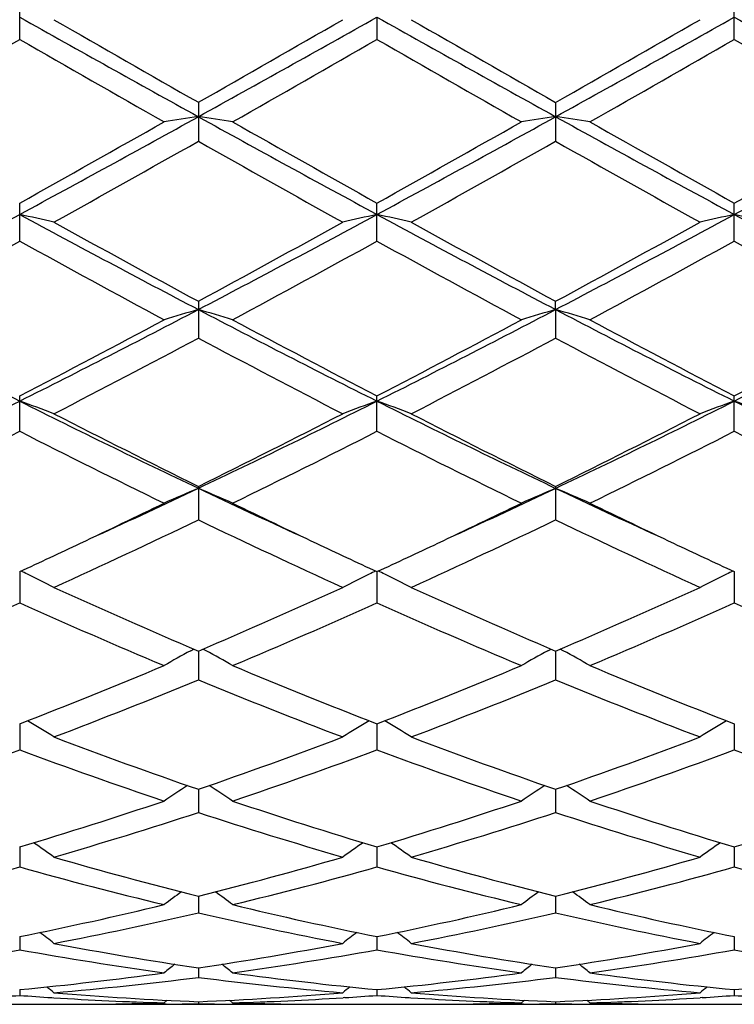
# Model space of a CAD drawing. Units: inches. Extents: x 0 to 11, y 0 to 8.5.
# Drawn here: x 7.1 to 7.2, y 3.3 to 3.4 of the extents above; entities that cross this region are included whole.
import ezdxf

# ---------------------------------------------------------------- set-up
doc = ezdxf.new("R2010")
doc.units = ezdxf.units.IN
doc.header["$LTSCALE"] = 0.605
doc.header["$MEASUREMENT"] = 0
doc.layers.get('0').update_dxf_attribs({"linetype": 'CONTINUOUS'})

msp = doc.modelspace()

# ---------------------------------------------------------------- linework, layer by layer
at = {"color": 7, "linetype": 'CONTINUOUS'}
for p, q in [((7.1229386646, 3.4225755987), (7.1229386646, 3.4283030146)), ((7.2267333546, 3.4225752047), (7.2267333546, 3.4283034099)), ((7.1748358218, 3.4258064035), (7.1748359229, 3.4225753012)), ((7.148887174, 3.4134390382), (7.148887174, 3.40778619)), ((7.2007848141, 3.4134384413), (7.2007848141, 3.4077867828)), ((7.1229386646, 3.3932896675), (7.1229386646, 3.3988132839)), ((7.1748359229, 3.3932893817), (7.1748359229, 3.3988135728)), ((7.2267333546, 3.3932892889), (7.2267333546, 3.3988136666)), ((7.148887174, 3.3845615159), (7.148887174, 3.3792135946)), ((7.2007848786, 3.3833537626), (7.2007848141, 3.3845609491)), ((7.2007848786, 3.3833537626), (7.2007848141, 3.3792141533)), ((7.1229386646, 3.3656886331), (7.1229386646, 3.3708091438)), ((7.1748359229, 3.3656883692), (7.1748359229, 3.3708094127)), ((7.2267333546, 3.3656882835), (7.2267333546, 3.3708094999)), ((7.148887174, 3.3576838246), (7.148887174, 3.352833797)), ((7.2007848141, 3.3576833082), (7.2007848141, 3.3528343014)), ((7.1229386646, 3.3453010724), (7.1229386646, 3.3407684119)), ((7.1748358258, 3.3453013565), (7.1748359229, 3.3407681794)), ((7.2267332996, 3.3453014147), (7.2267333546, 3.340768104)), ((7.1477732707, 3.3338166611), (7.1482216689, 3.3340606301)), ((7.1488872127, 3.333775805), (7.148887174, 3.3295986481)), ((7.150001196, 3.3338166786), (7.1495526419, 3.3340605976)), ((7.1996711021, 3.3338161802), (7.200119443, 3.3340601187)), ((7.2007848699, 3.3337753653), (7.2007848141, 3.3295990801)), ((7.2018987422, 3.3338161797), (7.2014501664, 3.3340601059)), ((7.1229386646, 3.3232094177), (7.1229386646, 3.3194281895)), ((7.1748358449, 3.3232096488), (7.1748359229, 3.3194279969)), ((7.2267333104, 3.3232097009), (7.2267333546, 3.3194279344)), ((7.1488872044, 3.3137000578), (7.148887174, 3.3103465319)), ((7.2007848581, 3.3136997007), (7.2007848141, 3.3103468759)), ((7.1229386646, 3.3053313449), (7.1229386646, 3.3024379763)), ((7.1748358633, 3.3053315182), (7.1748359229, 3.3024378305)), ((7.2267333208, 3.3053315608), (7.2267333546, 3.3024377831)), ((7.1488871962, 3.2981810023), (7.148887174, 3.2957721145)), ((7.2007848463, 3.2981807414), (7.2007848141, 3.2957723579)), ((7.1229386646, 3.2923119265), (7.1229386646, 3.2904108227)), ((7.1748358823, 3.2923120388), (7.1748359229, 3.290410729)), ((7.2267333316, 3.292312069), (7.2267333546, 3.2904106985)), ((7.1488871874, 3.287778616), (7.148887174, 3.2864012782)), ((7.2007848335, 3.2877784613), (7.2007848141, 3.2864014124)), ((7.1229386646, 3.2846209466), (7.1229386646, 3.2837806996)), ((7.1748359036, 3.2846209976), (7.1748359229, 3.2837806612)), ((7.2267333436, 3.2846210127), (7.2267333546, 3.2837806488)), ((7.1160175932, 3.2824852484), (7.129859736, 3.2824852484)), ((7.1275978226, 3.2834591855), (7.1278752207, 3.2834420811)), ((7.1398219278, 3.2825913443), (7.1392453209, 3.2825784706)), ((7.1439042097, 3.2826939633), (7.1443661417, 3.2830721555)), ((7.1439042097, 3.2824852484), (7.1538704906, 3.2824852484)), ((7.1442279245, 3.282505766), (7.1439055173, 3.2825028717)), ((7.1488871772, 3.2828682316), (7.148887174, 3.2825721469)), ((7.1538704907, 3.2826939633), (7.1534084251, 3.2830720932)), ((7.1535459869, 3.2825057669), (7.1538691855, 3.2825035516)), ((7.1585296695, 3.282578471), (7.1579518451, 3.2825903008)), ((7.1679155425, 3.2824852484), (7.181757349, 3.2824852484)), ((7.1701770937, 3.2834591643), (7.1698984626, 3.2834413826)), ((7.1794956187, 3.2834591567), (7.1797726227, 3.2834420789)), ((7.1917185159, 3.2825913013), (7.1911439126, 3.2825784728)), ((7.1958028707, 3.2826939633), (7.1962646921, 3.2830720574)), ((7.1958028707, 3.2824852484), (7.2057672401, 3.2824852484)), ((7.1961252168, 3.2825057731), (7.1958041793, 3.2825028901)), ((7.2007848187, 3.2828681894), (7.2007848141, 3.282572167)), ((7.20576724, 3.2826939633), (7.205305263, 3.2830720088)), ((7.2054437645, 3.2825057743), (7.2057659347, 3.2825035655)), ((7.2104266174, 3.282578471), (7.2098502152, 3.2825902704)), ((7.219812929, 3.2824852484), (7.2336543954, 3.2824852484)), ((7.2220744327, 3.2834591557), (7.2217960332, 3.2834413894))]:
    msp.add_line(p, q, dxfattribs=at)
for centre, radius, start, end in [((9.534520891, 7.7251837081), 4.9295409916, 240.7113099199, 241.056532818), ((9.7702573135, 8.0187204944), 5.2990752683, 240.0898610921, 240.3510551744), ((4.2273139823, 8.5431746256), 5.9033699793, 299.6631049402, 299.897556377), ((4.4656060124, 8.2595934913), 5.5412474922, 298.9625437939, 299.2696575729), ((9.584352478, 7.7214997729), 4.9253174557, 240.7113015566, 241.0568267016), ((9.7897284841, 7.9618805167), 5.2336368464, 240.0872837816, 240.351749253), ((4.2936240318, 8.5177184741), 5.8741176757, 299.6638293201, 299.899450606), ((4.5224767718, 8.2505746164), 5.5309485228, 298.9627101452, 299.2703949571), ((9.6298393348, 7.7099284754), 4.9120892157, 240.7104887659, 241.0569417311), ((4.579981851, 7.853022549), 5.1083744514, 299.5838931242, 299.8546592069), ((9.6658764797, 7.8529892484), 5.1083361125, 240.1453396753, 240.4161077876), ((4.6629621903, 7.7986559546), 5.0457498485, 299.5817339102, 299.8558577863), ((9.5212497376, 7.5090893228), 4.7122451802, 240.1362169111, 240.4297576898), ((4.7221874526, 7.7859954446), 5.0311217799, 299.5803307346, 299.8552578344), ((9.5631609076, 7.4916226972), 4.6921254466, 240.1357641858, 240.4305628753), ((5.6041040249, 6.204624949), 3.1919770463, 298.4133274936, 298.9442334575), ((7.2569934958, 2.6725558106), 0.7466657866, 98.3248502388, 98.7114897539), ((7.0407931204, 2.6725973199), 0.7466229514, 81.2889316562, 81.6756132915), ((8.5927023107, 6.020068036), 2.9816087454, 241.0372895551, 241.605653747), ((5.6609896438, 6.1956142062), 3.1816779972, 298.41152827, 298.9441583314), ((7.3089388271, 2.6722359025), 0.7469890728, 98.324917248, 98.7113117163), ((7.0926701821, 2.6724443851), 0.7467771039, 81.2892156689, 81.675746643), ((8.6459142945, 6.0224868294), 2.9843616168, 241.0377004859, 241.6055355704), ((5.7110210198, 6.1990077781), 3.1855506874, 298.412008191, 298.9439855862), ((5.527677818, 6.2590488285), 3.2750274103, 299.1500502845, 299.5708945259), ((8.686619767, 6.1107134955), 3.1048174797, 240.418039844, 240.8619509686), ((5.5919682149, 6.237279328), 3.2499781574, 299.1461809441, 299.5702879213), ((8.7413041509, 6.1157780658), 3.1105980524, 240.4194387942, 240.8625350808), ((5.6391196191, 6.2457365333), 3.2596759321, 299.1466403754, 299.5694844919), ((5.6650139989, 6.0328228737), 3.015409954, 299.0218716475, 299.4784825316), ((8.6249914687, 6.0188677168), 2.9994383855, 240.5195277742, 240.9785589039), ((5.7064466323, 6.0514064944), 3.0367370286, 299.0244193031, 299.477832861), ((8.6050275069, 5.8904211865), 2.8522571979, 240.5063687665, 240.9890914137), ((6.0643463872, 5.3555031881), 2.2261458189, 297.6371573571, 298.3936636513), ((7.01168338, 2.8888317673), 0.5203608806, 77.0924997998, 77.65462464), ((8.1319927864, 5.2623958899), 2.1206826075, 241.5875252287, 242.3816537629), ((6.1128120548, 5.3619390478), 2.2334391113, 297.6385559155, 298.3925943751), ((7.2860032106, 2.8891954641), 0.5199869202, 102.3444795947, 102.9070984607), ((7.0636217546, 2.8890462648), 0.5201426495, 77.0916217497, 77.6540110581), ((8.1822326416, 5.2592586655), 2.1171346004, 241.5865745937, 242.3820514402), ((6.1654744616, 5.3604391183), 2.2317558476, 297.6390226645, 298.3936297577), ((7.3378823308, 2.8893019456), 0.5198790077, 102.3450115514, 102.9077376679), ((7.1155586598, 2.889220663), 0.519963885, 77.0915470942, 77.6541472394), ((8.2328357252, 5.256791513), 2.1143487095, 241.5856127176, 242.3821321051), ((8.1843881668, 5.3002231068), 2.1776183405, 240.9778131134, 241.6067898373), ((6.0652810632, 5.387996471), 2.2777080198, 298.4078081943, 299.0091306642), ((8.231014037, 5.290525322), 2.1665808185, 240.9752935949, 241.6074874898), ((6.1192592342, 5.3840923692), 2.2732847336, 298.4084907781, 299.0109886403), ((6.0881022346, 5.2695059819), 2.1426791864, 298.240853716, 298.879150461), ((8.1577719139, 5.2695001304), 2.1426725263, 241.1208484484, 241.7591471716), ((6.1452442974, 5.2599071084), 2.1317412256, 298.2387462326, 298.8803117739), ((8.2132166778, 5.276189765), 2.1502438107, 241.1241699023, 241.7602502672), ((6.1983770488, 5.2577129325), 2.1292233829, 298.2373811096, 298.8797202526), ((8.2228606398, 5.1985684135), 2.0618686394, 241.1107122456, 241.7740546848), ((7.8544804327, 4.8298218576), 1.6328075979, 242.3597217743, 243.3828361585), ((6.3604514021, 4.8902199789), 1.7006692528, 296.6375769734, 297.6198650939), ((7.2641391924, 2.9851674424), 0.4145305864, 106.1426690653, 106.8610052466), ((7.0336476647, 2.98518797), 0.4145074151, 73.1397798911, 73.8581910463), ((7.9080300034, 4.8330716142), 1.6364530938, 242.3612533498, 243.3820868509), ((6.4145496971, 4.8860108873), 1.6959198669, 296.6348642875, 297.6199106823), ((7.316087387, 2.9849957666), 0.4147092493, 106.1427929253, 106.8606749671), ((7.0855237675, 2.9851066993), 0.4145911808, 73.1403067758, 73.8584401138), ((7.9602601765, 4.8337496249), 1.6372082597, 242.3619566957, 243.3823078599), ((6.466074485, 4.8867351593), 1.6967343106, 296.6351502585, 297.6197132451), ((6.3320205124, 4.8942978808), 1.7165574429, 297.4360524087, 298.2273924988), ((7.9417981627, 4.8489502307), 1.6652721565, 241.760872969, 242.5765765616), ((6.3870944446, 4.8884202281), 1.7098769615, 297.4323303242, 298.2267995902), ((7.9944505782, 4.8504405825), 1.6669426732, 241.7622284749, 242.5771339415), ((6.437762519, 4.8907595639), 1.7125195404, 297.4327796376, 298.2260210054), ((6.3786775112, 4.8248946766), 1.6380527207, 297.21936583, 298.0471716947), ((7.9169492259, 4.820746936), 1.6333822854, 241.9509038006, 242.7810559084), ((6.4277161501, 4.8302985707), 1.6441657902, 297.2218208869, 298.0465654444), ((7.9704300953, 4.8236927908), 1.6367261204, 241.9504728559, 242.7789358739), ((6.5117478838, 4.5897059051), 1.3642186361, 295.4037624725, 296.6164168752), ((7.0025283471, 3.0331429159), 0.3577864771, 69.4841691464, 70.333642551), ((7.715517431, 4.5515626697), 1.3217792052, 243.3641145262, 244.615706126), ((6.5618246809, 4.5934196012), 1.3683541487, 295.4059040257, 296.6148988283), ((7.2951496102, 3.0333879938), 0.357523396, 109.6649974759, 110.5152284458), ((7.0544689298, 3.0332819075), 0.3576411657, 69.4828451408, 70.3327105905), ((7.7663248222, 4.5492912018), 1.3192600603, 243.3621897757, 244.6162033113), ((6.6139715414, 4.5928513362), 1.3677343295, 295.4066793971, 296.6162243349), ((7.3470280977, 3.0334561511), 0.3574528732, 109.6658050262, 110.5161921958), ((7.1064090148, 3.0333973611), 0.357518156, 69.4827323233, 70.3329164603), ((7.8177040372, 4.5482017173), 1.3180538072, 243.3610925418, 244.6162454386), ((7.7400236869, 4.5582513345), 1.3382095213, 242.7802380711, 243.7852458061), ((6.5399024445, 4.5936719805), 1.3778712287, 296.2299662812, 297.2060195194), ((7.7901071479, 4.5546024835), 1.3341350476, 242.7778355072, 243.7859319515), ((6.5925040675, 4.592208886), 1.3762481131, 296.2305878914, 297.2077994078), ((6.5222286139, 4.5453080517), 1.3237652881, 295.9732281664, 296.9870397276), ((7.7236476176, 4.5453058429), 1.3237628216, 243.0129592351, 244.0267726758), ((6.5759408125, 4.5416881506), 1.3197161965, 295.9712229051, 296.988135582), ((7.7767849206, 4.5479030571), 1.3266401789, 243.016141872, 244.0278055491), ((6.628260819, 4.5408872009), 1.3188107791, 295.9699298747, 296.9875655942), ((7.8270715049, 4.5446776876), 1.3230351128, 243.0149311549, 244.0293491304), ((6.6462597384, 4.416918146), 1.1726970619, 294.5849520001, 295.3792601854), ((7.2749560666, 3.0587497966), 0.3241663165, 112.8861803331, 113.8456100081), ((7.0228324729, 3.0587664472), 0.3241454925, 66.1554375593, 67.1149715014), ((7.6437227914, 4.4002519754), 1.1542996647, 244.6156102745, 245.4225301675), ((6.6996081756, 4.4138504199), 1.1693039892, 294.583010035, 295.3794511504), ((7.3269086396, 3.0586216585), 0.3243053117, 112.8863448222, 113.8451695743), ((7.0747071598, 3.0587067006), 0.3242090583, 66.1561397944, 67.1153065805), ((7.6953550985, 4.3997212153), 1.1537067984, 244.6162257914, 245.4234749292), ((6.633291296, 4.4042784036), 1.166703611, 295.2931066204, 295.9543151159), ((7.6582340838, 4.3912963493), 1.1522958433, 244.0425713176, 244.7120203632), ((6.6867358555, 4.4011253335), 1.1631919802, 295.2907693794, 295.9538211001), ((7.7101268821, 4.3913350782), 1.152328936, 244.0435908321, 244.712976798), ((6.6723714779, 4.343439437), 1.0992573596, 294.4824923655, 295.6891694651), ((7.6245500873, 4.3415867697), 1.0972181406, 244.3090228368, 245.5179110218), ((6.7231463849, 4.3457980768), 1.1018691067, 294.4847859134, 295.6886253414), ((7.6770672111, 4.3428559678), 1.0986299748, 244.3085928758, 245.5159353891), ((6.6694591387, 4.3280024867), 1.0822872922, 294.7715364671, 295.2871901585), ((7.6251436798, 4.3211912332), 1.0747735798, 244.7105675702, 245.2298441553), ((6.7215661233, 4.3276755216), 1.0819023212, 294.7687122215, 295.2847756157), ((7.6775928733, 4.3224054483), 1.0761071883, 244.7115431362, 245.2302541824), ((6.9893397953, 3.0689270271), 0.3071333176, 63.984613055, 64.1761234005), ((7.3083165064, 3.0691510205), 0.3068804587, 115.8222063026, 116.0139155882), ((7.0413158846, 3.0691040967), 0.3069397849, 63.9833601509, 64.1749911266), ((7.3601854625, 3.0692222165), 0.3068040092, 115.8232006124, 116.0149639355), ((6.9906468991, 3.0715884694), 0.3041682305, 63.1723759208, 63.9859921528), ((7.3070235392, 3.0717838816), 0.3039472576, 116.0125529919, 116.8268818247), ((7.0425836111, 3.0716852105), 0.3040641584, 63.1707599465, 63.9846988076), ((7.3589029859, 3.0718335923), 0.3038947175, 116.0136119875, 116.8280621282), ((7.5202457199, 4.2045853982), 0.94668715, 245.5172549401, 246.9040768522), ((6.7691139673, 4.2236445809), 0.9675195971, 293.111547781, 294.4684712144), ((7.5713745361, 4.2028096457), 0.9447525487, 245.5150454722, 246.9047318286), ((6.8213123752, 4.2229163493), 0.9667321646, 293.1120837189, 294.4701194333), ((6.7386968079, 4.1973937772), 0.9388550587, 292.7639485056, 294.1587613192), ((7.5071800575, 4.1973927045), 0.93885389, 245.8412377284, 247.236052265), ((6.7913611038, 4.1956437932), 0.9369446365, 292.7621105449, 294.1597555195), ((7.5596112756, 4.1987009999), 0.9402663434, 245.8441835679, 247.236975527), ((6.8434334441, 4.1952750274), 0.9365366537, 292.7609335941, 294.1592239068), ((7.6108281539, 4.197139126), 0.9385628068, 245.8430751483, 247.2383923041), ((7.2877345765, 3.0770972691), 0.2923935932, 118.5988558195, 119.46598049), ((7.0100585586, 3.077117347), 0.2923670443, 60.5352293846, 61.4024745058), ((7.3396927482, 3.0769866297), 0.2925191948, 118.5989044504, 119.4654689929), ((7.0619327018, 3.077068905), 0.2924203405, 60.5360417075, 61.4029448136), ((6.8206841384, 4.1024889573), 0.8358435265, 291.1994831396, 292.7492728423), ((7.4718152153, 4.0894294125), 0.8217599857, 247.2378171504, 248.8141566776), ((6.8731063309, 4.1012600111), 0.8345077359, 291.1963982649, 292.7487530248), ((7.5238470112, 4.0897939752), 0.8221484064, 247.238968646, 248.8146057933), ((6.8385962123, 4.0828312252), 0.8146409001, 290.8029745479, 292.3890039426), ((7.4588007772, 4.081854636), 0.8135941942, 247.6093718821, 249.1973980452), ((6.8900044475, 4.0840368255), 0.8159416327, 290.8050176638, 292.3885456187), ((7.5109661914, 4.0824894931), 0.8142827893, 247.6089552268, 249.1956450916), ((6.9772029316, 3.0778252532), 0.2863480901, 58.2412650734, 59.1471343873), ((7.3204556019, 3.0780034611), 0.2861359589, 120.8512400948, 121.7579126766), ((7.0291421557, 3.0779098707), 0.2862541265, 58.2394690992, 59.1456890835), ((7.3723343206, 3.0780463611), 0.2860895592, 120.8524232272, 121.7592243708), ((7.385549557, 3.9994144204), 0.7254056002, 249.1972477492, 250.9587767211), ((6.908040112, 4.0109375533), 0.7376635053, 289.0564708842, 290.7886770226), ((7.4371061, 3.9984489237), 0.7243819913, 249.1953284474, 250.9593746728), ((6.9600748173, 4.0105238427), 0.7372280573, 289.0568909094, 290.7901248403), ((6.8718632794, 3.9949479995), 0.720670426, 288.6205781145, 290.3889580426), ((7.374013846, 3.9949474208), 0.7206698124, 249.6110411332, 251.3794225498), ((6.924097695, 3.9940101504), 0.7196740518, 288.6189900944, 290.3898049124), ((7.4261533077, 3.9956922526), 0.7214525427, 249.6136246435, 251.3801872621), ((6.9760692304, 3.9938277145), 0.719477287, 288.6179847015, 290.3893334011), ((7.4777513342, 3.9948519898), 0.7205606711, 249.6126679722, 251.3814142175), ((7.3010448746, 3.0766144729), 0.2830202234, 122.899625714, 123.7263989497), ((6.9967516367, 3.0766355403), 0.2829905917, 56.2749055278, 57.1018199967), ((7.3530085646, 3.07651215), 0.283141431, 122.899600472, 123.7258469134), ((7.0486246772, 3.0765922333), 0.283039774, 56.275781121, 57.1024001703), ((6.9336789893, 3.9364539359), 0.6588891729, 286.6928224881, 288.6060909473), ((7.3614921509, 3.9282823268), 0.65031398, 251.3815963739, 253.3200823993), ((6.9857989151, 3.9358129365), 0.6582110789, 286.6902877983, 288.6056397901), ((7.4134498743, 3.9284977794), 0.650537624, 251.3825654851, 253.3204409586), ((7.0376045612, 3.9361055979), 0.6585177233, 286.6906255198, 288.605082589), ((6.9475232525, 3.9242849693), 0.6461175077, 286.2125695787, 288.1588259957), ((7.3500857496, 3.9237317523), 0.6455403127, 251.8398160184, 253.7877560525), ((6.9992114699, 3.9249363014), 0.6468013413, 286.2142532993, 288.1584814737), ((7.4020961668, 3.9240619272), 0.6458888642, 251.8394292803, 253.7863212102), ((6.9644467246, 3.0736114972), 0.2823808115, 54.6259355007, 55.3606966671), ((7.3332037894, 3.0737775793), 0.2821740882, 124.6377708609, 125.3731953387), ((7.0163818353, 3.0736806845), 0.2823025636, 54.6240477024, 55.3590234623), ((7.3850835469, 3.0738144243), 0.2821337324, 124.6390626816, 125.3745771341), ((7.2932096069, 3.8723649638), 0.5920440675, 253.7884934622, 255.8908587189), ((7.0026384193, 3.8794547523), 0.5993895747, 284.1225177024, 286.1990538926), ((7.344965412, 3.8718219681), 0.5914831329, 253.7869789785, 255.8913677085), ((7.0545961974, 3.8792038429), 0.5991318308, 284.1227889159, 286.2002187873), ((6.9633636402, 3.8695480433), 0.5891332758, 283.6079485039, 285.7156892697), ((7.2825136058, 3.8695477223), 0.5891329441, 254.284310083, 256.3920520143), ((7.0153983591, 3.8690348586), 0.5886021823, 283.6067072201, 285.7163357831), ((7.334515187, 3.8699970203), 0.5895938444, 254.28638144, 256.3926038501), ((7.0673239062, 3.868949499), 0.5885124437, 283.6059373177, 285.7159507019), ((7.3862902676, 3.8695337359), 0.5891147835, 254.2856345444, 256.3935669229), ((7.3128345863, 3.0705304526), 0.2824969126, 126.0923462697, 126.7260893492), ((6.9849664049, 3.0705545376), 0.2824618868, 53.2752635593, 53.9091330848), ((7.3648033438, 3.0704317702), 0.2826179238, 126.0921787529, 126.7255159091), ((7.0368391353, 3.0705148553), 0.2825080555, 53.2761715929, 53.9098218684), ((7.0140748729, 3.8338045015), 0.5523273622, 281.3674331734, 283.5950813543), ((7.2826064855, 3.8288745185), 0.5472785204, 256.3948548379, 258.643042599), ((7.0660531657, 3.8334897717), 0.5520027326, 281.365628052, 283.5947263268), ((7.3345280377, 3.8290063295), 0.5474124671, 256.3955769344, 258.6432834946), ((7.0256474251, 3.8265558928), 0.5449031611, 280.8180169887, 283.0715800558), ((7.2720636236, 3.8262412566), 0.5445823616, 256.9274202739, 259.1822421347), ((7.0774682673, 3.8268953947), 0.545250998, 280.8192225188, 283.0713781358), ((7.3240013074, 3.8263998299), 0.5447456455, 256.9270843137, 259.1812284527), ((6.9540917003, 3.0671322085), 0.2836970684, 52.2130933098, 52.7348878215), ((7.3435513992, 3.0672934462), 0.2834896337, 127.2637485915, 127.7860170727), ((7.0060244424, 3.0671934403), 0.2836270201, 52.2111571038, 52.733080134), ((7.3954317437, 3.0673271106), 0.2834524735, 127.2651112308, 127.7874344783), ((7.2244196206, 3.7964412663), 0.5142400453, 259.1840923728, 261.5537411467), ((7.0726813378, 3.8003912061), 0.5182460601, 278.455757098, 280.8070130353), ((7.2762709019, 3.7961524435), 0.5139476999, 259.1830998366, 261.5541264087), ((7.1246010189, 3.8002370351), 0.5180904779, 278.4558506306, 280.8078081573), ((7.0316778461, 3.7948235488), 0.5126019267, 277.8820505757, 280.2552948419), ((7.2141994573, 3.7948233836), 0.5126017595, 259.7447047386, 262.1179497554), ((7.0836179346, 3.794566964), 0.512341908, 277.8812535195, 280.2556882839), ((7.2661330984, 3.7950949481), 0.5128755554, 259.7461081952, 262.1182392464), ((7.1355226047, 3.7945405157), 0.5123146235, 277.8807816508, 280.2554177119), ((7.3179922312, 3.7948591577), 0.5126367432, 259.7456297736, 262.1188633776), ((7.3213997018, 3.06454576), 0.2846387428, 128.177543121, 128.5781586761), ((6.9764038841, 3.0645709994), 0.2846009993, 51.423218906, 51.8239221369), ((7.3733721395, 3.0644486202), 0.2847606885, 128.1772179333, 128.5775753499), ((7.0282764129, 3.0645332766), 0.284645593, 51.4241423189, 51.8247099547), ((7.0762922565, 3.7760239529), 0.4936119718, 275.4225513938, 277.8727760498), ((7.2212024458, 3.7736291948), 0.4912014354, 262.1213147082, 264.5835517625), ((7.128207337, 3.7759197217), 0.4935064741, 275.4216356143, 277.8725452913), ((7.2731064111, 3.7737072528), 0.4912797457, 262.1217289754, 264.5836523341), ((7.1800956957, 3.7760002475), 0.4935874811, 275.4218010935, 277.8723060154), ((7.086658093, 3.7725901377), 0.4901551445, 274.8289965775, 277.2938376837), ((7.2111006288, 3.7724305852), 0.4899948992, 262.70560611, 265.1711756001), ((7.1385386697, 3.7727260348), 0.4902919752, 274.8296182319, 277.2938013458), ((7.2630063936, 3.7724765222), 0.4900413629, 262.7053438012, 265.170673151), ((7.0875919429, 3.7620831593), 0.4796067491, 273.6685675002, 274.2264956517), ((7.1582853989, 3.7620833246), 0.4796069148, 265.7735043312, 266.3314324722), ((6.9475878264, 3.0622721989), 0.2859381536, 50.9004385781, 51.1673175095), ((7.1681031123, 3.760104242), 0.4776226864, 265.1739640877, 267.694227214), ((7.1295848459, 3.7614699005), 0.4789907159, 272.3095259528, 274.8225099295), ((7.3500530223, 3.0624285283), 0.285733062, 128.8315404186, 129.0986609238), ((7.1395006455, 3.7619096375), 0.4794328939, 273.6685687572, 274.2266596491), ((7.2101797939, 3.7621045764), 0.479627936, 265.7740328678, 266.3319998056), ((6.9995119283, 3.0623204885), 0.285883836, 50.8984885627, 51.1654133041), ((7.2199944146, 3.7599946242), 0.4775129445, 265.1735861372, 267.6944580688), ((7.1814868581, 3.7613821761), 0.4789029287, 272.309426015, 274.8228628494), ((7.4019356537, 3.0624582253), 0.2857005933, 128.8329498284, 129.100091669), ((7.1914014969, 3.7618746397), 0.4793977517, 273.6684174064, 274.2265602232), ((7.2620691137, 3.7619717828), 0.4794949181, 265.7738303501, 266.331929357), ((7.1580608693, 3.7584813522), 0.4759979521, 266.3641200687, 268.2957143561), ((7.1298585745, 3.7551159735), 0.472630725, 270.0001408127, 271.1380050659), ((7.1398244511, 3.7551145801), 0.4726293316, 269.3940262827, 269.9999812271), ((7.1298435837, 3.7558617118), 0.4733766148, 271.2078313824, 271.7020972399), ((7.1398242386, 3.7550758617), 0.4725906132, 270.000006985, 270.4948108247), ((7.1398218439, 3.7553157528), 0.4728305163, 270.533919593, 271.0985690734), ((7.1579518199, 3.755246371), 0.4727611341, 268.9013526216, 269.4660320669), ((7.1579495128, 3.7550174681), 0.4725322196, 269.5052432554, 269.9999951743), ((7.1397165516, 3.7584459489), 0.4759624835, 271.7040850323, 273.6357007872), ((7.1679324086, 3.7559371879), 0.473452096, 268.2980177748, 268.7920921065), ((7.1579492775, 3.7550895332), 0.4726042847, 270.0000236983, 270.6060821815), ((7.1679158914, 3.7550634148), 0.4725781664, 268.8619316288, 269.9999577078), ((7.2099648048, 3.7586471929), 0.4761638763, 266.3646002912, 268.2956734722), ((7.1817564375, 3.7551779648), 0.4726927164, 270.0001104856, 271.1379441536), ((7.1917209705, 3.7550588805), 0.4725736321, 269.3940754472, 270.4950723633), ((7.1817427722, 3.7558555152), 0.4733704052, 271.2075325256, 271.7020557202), ((7.1917181118, 3.7553423565), 0.4728571212, 270.5340136798, 271.0986735477), ((7.2098505506, 3.7552419234), 0.4727566882, 268.9012100855, 269.465911695), ((7.2098479008, 3.7549766551), 0.4724914066, 269.505001965, 269.9999932561), ((7.1916130437, 3.75848028), 0.4759968072, 271.7039931074, 273.6355683412), ((7.2198295009, 3.7559675992), 0.473482504, 268.2980856003, 268.7923243415), ((7.2098476646, 3.755027514), 0.4725422655, 270.0000218953, 270.6060647236), ((7.2198132851, 3.7551079055), 0.472622657, 268.8619847184, 269.9999568332)]:
    msp.add_arc(centre, radius, start, end, dxfattribs=at)

doc.saveas('drawing.dxf')
